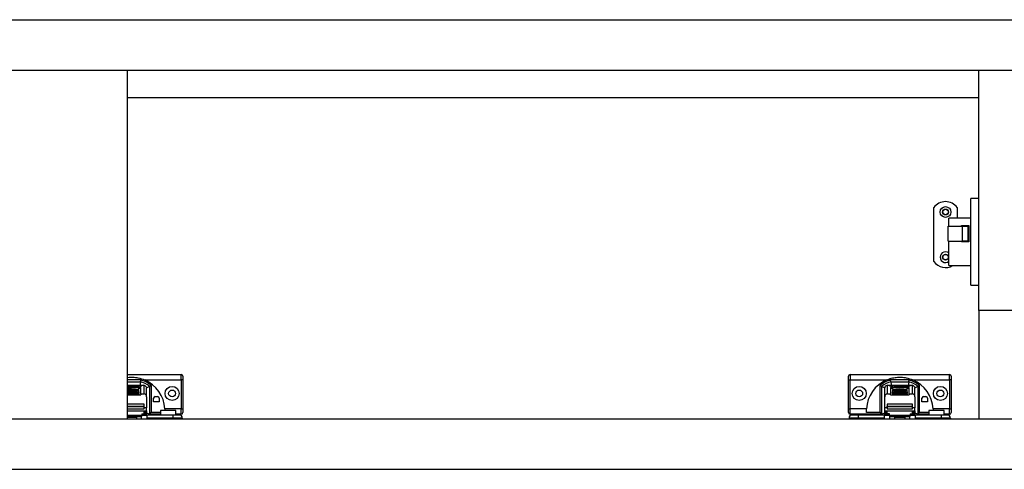
# Model space of a CAD drawing. Units: millimetres. Extents: x 328 to 4839, y 153 to 3174.
# Drawn here: x 2280 to 2826, y 792 to 1041 of the extents above; entities that cross this region are included whole.
import ezdxf

# ---------------------------------------------------------------- set-up
doc = ezdxf.new("R2010")
doc.units = ezdxf.units.MM

msp = doc.modelspace()

# ---------------------------------------------------------------- linework, layer by layer
at = {"color": 7, "linetype": 'Continuous', "lineweight": 25}
for p, q in [((1179.37, 1040.93), (3380.37, 1040.93)), ((1179.37, 1012.93), (3380.37, 1012.93)), ((2339.37, 1012.93), (2339.37, 819.93)), ((2811.62, 879.93), (2811.62, 1012.93)), ((2339.37, 997.93), (2811.62, 997.93)), ((2811.62, 941.94), (2807.22, 941.94)), ((2807.22, 917.94), (2807.22, 941.94)), ((2786.72, 907.02), (2786.72, 936.85)), ((2799.72, 936.85), (2799.72, 931.09)), ((2807.22, 931.09), (2795.12, 931.09)), ((2795.12, 926.63), (2795.12, 931.09)), ((2794.62, 926.63), (2802.62, 926.63)), ((2794.62, 918.23), (2794.62, 926.63)), ((2802.12, 926.63), (2802.12, 926.94)), ((2802.12, 926.94), (2806.12, 926.94)), ((2802.62, 918.23), (2802.62, 926.63)), ((2802.62, 926.63), (2805.62, 926.63)), ((2805.62, 926.63), (2805.62, 918.23)), ((2806.12, 926.94), (2806.12, 917.94)), ((2794.62, 918.23), (2802.62, 918.23)), ((2795.12, 917.94), (2795.12, 918.23)), ((2795.12, 904.79), (2795.12, 917.94)), ((2802.12, 917.94), (2802.12, 918.23)), ((2806.12, 917.94), (2802.12, 917.94)), ((2805.62, 918.23), (2802.62, 918.23)), ((2807.22, 893.94), (2807.22, 917.94)), ((2795.12, 904.79), (2807.22, 904.79)), ((2807.22, 893.94), (2811.62, 893.94)), ((2839.12, 879.93), (2811.62, 879.93)), ((2811.62, 879.93), (2811.62, 819.93)), ((2339.37, 844.43), (2369.37, 844.43)), ((2349.17, 841.43), (2369.37, 841.43)), ((2369.37, 841.43), (2369.37, 844.43)), ((2370.37, 841.43), (2369.37, 841.43)), ((2369.37, 841.43), (2369.37, 825.43)), ((2370.37, 841.43), (2370.37, 825.43)), ((2739.37, 841.43), (2740.37, 841.43)), ((2739.37, 825.43), (2739.37, 841.43)), ((2740.37, 844.43), (2740.37, 841.43)), ((2740.37, 844.43), (2795.37, 844.43)), ((2740.37, 841.43), (2760.57, 841.43)), ((2740.37, 825.43), (2740.37, 841.43)), ((2773.04, 841.42), (2762.7, 841.42)), ((2775.17, 841.43), (2795.37, 841.43)), ((2795.37, 841.43), (2795.37, 844.43)), ((2796.37, 841.43), (2795.37, 841.43)), ((2795.37, 841.43), (2795.37, 825.43)), ((2796.37, 841.43), (2796.37, 825.43)), ((2339.37, 840.42), (2346.89, 840.42)), ((2339.37, 838.45), (2348.64, 838.45)), ((2339.53, 838.26), (2339.37, 838.23)), ((2339.37, 838.12), (2339.7, 838.12)), ((2339.37, 837.22), (2341.37, 837.22)), ((2341.37, 837.15), (2339.37, 837.15)), ((2345.89, 835.96), (2339.37, 835.96)), ((2339.37, 835.64), (2341.37, 835.64)), ((2341.37, 835.57), (2339.37, 835.57)), ((2340.44, 838.26), (2339.53, 838.26)), ((2339.53, 838.26), (2339.53, 838.12)), ((2339.7, 838.12), (2340.44, 838.26)), ((2340.64, 838.26), (2339.9, 838.12)), ((2339.9, 838.12), (2340.77, 838.12)), ((2341.47, 838.26), (2340.64, 838.26)), ((2340.64, 838.26), (2340.64, 838.12)), ((2340.77, 838.12), (2341.22, 838.2)), ((2341.79, 838.2), (2341.37, 838.12)), ((2341.37, 838.12), (2342.22, 838.12)), ((2341.37, 837.22), (2341.37, 837.41)), ((2341.37, 837.15), (2341.37, 837.22)), ((2341.37, 836.96), (2341.37, 837.15)), ((2341.37, 835.64), (2341.37, 835.83)), ((2341.37, 835.57), (2341.37, 835.64)), ((2341.37, 835.38), (2341.37, 835.57)), ((2341.44, 838.26), (2341.47, 838.26)), ((2341.44, 838.25), (2341.44, 838.22)), ((2341.79, 838.2), (2341.79, 838.12)), ((2341.82, 838.12), (2341.82, 838.21)), ((2342.38, 838.27), (2342.01, 838.27)), ((2342.01, 838.27), (2342.01, 838.12)), ((2343.18, 838.26), (2342.13, 838.05)), ((2342.13, 838.05), (2343.04, 838.05)), ((2342.22, 838.12), (2342.75, 838.22)), ((2342.37, 837.41), (2342.37, 837.22)), ((2342.37, 837.22), (2345.08, 837.22)), ((2342.37, 837.15), (2342.37, 837.22)), ((2342.37, 837.15), (2342.37, 836.96)), ((2345.08, 837.15), (2342.37, 837.15)), ((2342.37, 835.83), (2342.37, 835.64)), ((2342.37, 835.64), (2345.08, 835.64)), ((2342.37, 835.57), (2342.37, 835.64)), ((2342.37, 835.57), (2342.37, 835.38)), ((2345.08, 835.57), (2342.37, 835.57)), ((2342.38, 838.27), (2342.38, 838.15)), ((2342.61, 838.26), (2342.61, 838.19)), ((2343.04, 838.05), (2344.09, 838.26)), ((2344.09, 838.26), (2343.18, 838.26)), ((2343.18, 838.08), (2343.18, 838.26)), ((2343.78, 838.16), (2343.78, 838.15)), ((2344.08, 838.22), (2344.08, 838.11)), ((2344.7, 838.17), (2344.7, 838.11)), ((2345.14, 838.12), (2344.82, 838.05)), ((2344.82, 838.05), (2345.74, 838.05)), ((2344.84, 838.26), (2344.84, 838.2)), ((2344.93, 838.15), (2344.93, 838.11)), ((2345.08, 837.15), (2345.08, 837.22)), ((2345.08, 835.57), (2345.08, 835.64)), ((2345.14, 838.05), (2345.14, 838.12)), ((2345.43, 838.27), (2345.43, 838.22)), ((2345.48, 838.05), (2345.48, 838.18)), ((2345.57, 838.05), (2345.57, 838.2)), ((2345.74, 838.05), (2346.79, 838.26)), ((2347.12, 837.22), (2345.83, 837.22)), ((2345.93, 838.26), (2345.87, 838.25)), ((2345.87, 836.38), (2345.87, 837.18)), ((2345.87, 836.77), (2347.12, 836.77)), ((2345.89, 835.63), (2345.89, 835.96)), ((2345.92, 834.81), (2345.92, 835.6)), ((2346.79, 838.26), (2345.93, 838.26)), ((2345.93, 838.26), (2345.93, 838.09)), ((2346.58, 838.18), (2346.69, 838.12)), ((2346.91, 838.18), (2346.76, 838.19)), ((2346.91, 838.11), (2347.58, 838.16)), ((2347.42, 838.26), (2347.02, 838.18)), ((2347.12, 833.7), (2347.12, 837.22)), ((2347.22, 838.18), (2347.66, 838.26)), ((2347.22, 838.18), (2347.22, 838.13)), ((2347.5, 838.17), (2347.29, 838.17)), ((2347.66, 838.26), (2347.42, 838.26)), ((2347.42, 838.26), (2347.42, 838.22)), ((2348.64, 838.45), (2348.64, 833.7)), ((2350.18, 837.37), (2350.24, 836.98)), ((2350.24, 832.09), (2350.24, 836.98)), ((2351.87, 837.88), (2351.87, 822.66)), ((2352.87, 823.34), (2352.87, 838.37)), ((2756.87, 838.37), (2756.87, 823.34)), ((2757.87, 822.66), (2757.87, 837.88)), ((2759.56, 837.37), (2759.49, 836.98)), ((2759.49, 832.09), (2759.49, 836.98)), ((2761.09, 833.7), (2761.09, 838.45)), ((2761.09, 838.45), (2774.64, 838.45)), ((2762.63, 838.26), (2762.13, 838.16)), ((2763.91, 837.22), (2762.62, 837.22)), ((2762.62, 837.22), (2762.62, 833.7)), ((2762.62, 836.77), (2763.87, 836.77)), ((2763.55, 838.26), (2762.63, 838.26)), ((2762.63, 838.26), (2762.63, 838.11)), ((2762.85, 840.42), (2772.89, 840.42)), ((2763.11, 838.18), (2763.55, 838.26)), ((2763.11, 838.17), (2763.11, 838.12)), ((2763.17, 838.12), (2763.17, 838.16)), ((2763.35, 838.12), (2763.35, 838.16)), ((2764.07, 838.26), (2763.64, 838.18)), ((2763.64, 838.13), (2763.64, 838.18)), ((2763.82, 835.6), (2763.82, 834.81)), ((2763.84, 835.96), (2763.84, 835.63)), ((2771.89, 835.96), (2763.84, 835.96)), ((2763.87, 837.18), (2763.87, 836.38)), ((2765.02, 838.26), (2764.07, 838.26)), ((2764.07, 838.26), (2764.07, 838.11)), ((2764.56, 838.17), (2764.56, 838.12)), ((2764.57, 838.17), (2765.02, 838.26)), ((2764.63, 838.12), (2764.63, 838.16)), ((2764.66, 837.22), (2767.37, 837.22)), ((2764.66, 837.15), (2764.66, 837.22)), ((2767.37, 837.15), (2764.66, 837.15)), ((2764.66, 835.64), (2767.37, 835.64)), ((2764.66, 835.57), (2764.66, 835.64)), ((2767.37, 835.57), (2764.66, 835.57)), ((2764.88, 838.12), (2764.86, 838.12)), ((2764.86, 838.12), (2765.7, 838.12)), ((2764.88, 838.12), (2764.88, 838.12)), ((2765.53, 838.26), (2765.08, 838.17)), ((2765.08, 838.12), (2765.08, 838.17)), ((2766.44, 838.26), (2765.53, 838.26)), ((2765.53, 838.26), (2765.53, 838.12)), ((2765.7, 838.12), (2766.44, 838.26)), ((2766.64, 838.26), (2765.9, 838.12)), ((2765.9, 838.12), (2766.77, 838.12)), ((2767.47, 838.26), (2766.64, 838.26)), ((2766.64, 838.26), (2766.64, 838.12)), ((2766.77, 838.12), (2767.22, 838.2)), ((2767.79, 838.2), (2767.37, 838.12)), ((2767.37, 838.12), (2768.22, 838.12)), ((2767.37, 837.22), (2767.37, 837.41)), ((2767.37, 837.15), (2767.37, 837.22)), ((2767.37, 836.96), (2767.37, 837.15)), ((2767.37, 835.64), (2767.37, 835.83)), ((2767.37, 835.57), (2767.37, 835.64)), ((2767.37, 835.38), (2767.37, 835.57)), ((2767.44, 838.26), (2767.47, 838.26)), ((2767.44, 838.25), (2767.44, 838.22)), ((2767.79, 838.2), (2767.79, 838.12)), ((2767.82, 838.12), (2767.82, 838.21)), ((2768.38, 838.27), (2768.01, 838.27)), ((2768.01, 838.27), (2768.01, 838.12)), ((2769.18, 838.26), (2768.13, 838.05)), ((2768.13, 838.05), (2769.04, 838.05)), ((2768.22, 838.12), (2768.75, 838.22)), ((2768.37, 837.41), (2768.37, 837.22)), ((2768.37, 837.22), (2771.08, 837.22)), ((2768.37, 837.15), (2768.37, 837.22)), ((2768.37, 837.15), (2768.37, 836.96)), ((2771.08, 837.15), (2768.37, 837.15)), ((2768.37, 835.83), (2768.37, 835.64)), ((2768.37, 835.64), (2771.08, 835.64)), ((2768.37, 835.57), (2768.37, 835.64)), ((2768.37, 835.57), (2768.37, 835.38)), ((2771.08, 835.57), (2768.37, 835.57)), ((2768.38, 838.27), (2768.38, 838.15)), ((2768.61, 838.26), (2768.61, 838.19)), ((2769.04, 838.05), (2770.09, 838.26)), ((2770.09, 838.26), (2769.18, 838.26)), ((2769.18, 838.08), (2769.18, 838.26)), ((2769.78, 838.16), (2769.78, 838.15)), ((2770.08, 838.22), (2770.08, 838.11)), ((2770.7, 838.17), (2770.7, 838.11)), ((2771.14, 838.12), (2770.82, 838.05)), ((2770.82, 838.05), (2771.74, 838.05)), ((2770.84, 838.26), (2770.84, 838.2)), ((2770.93, 838.15), (2770.93, 838.11)), ((2771.08, 837.15), (2771.08, 837.22)), ((2771.08, 835.57), (2771.08, 835.64)), ((2771.14, 838.05), (2771.14, 838.12)), ((2771.43, 838.27), (2771.43, 838.22)), ((2771.48, 838.05), (2771.48, 838.18)), ((2771.57, 838.05), (2771.57, 838.2)), ((2771.74, 838.05), (2772.79, 838.26)), ((2773.12, 837.22), (2771.83, 837.22)), ((2771.93, 838.26), (2771.87, 838.25)), ((2771.87, 836.38), (2771.87, 837.18)), ((2771.87, 836.77), (2773.12, 836.77)), ((2771.89, 835.63), (2771.89, 835.96)), ((2771.92, 834.81), (2771.92, 835.6)), ((2772.79, 838.26), (2771.93, 838.26)), ((2771.93, 838.26), (2771.93, 838.09)), ((2772.58, 838.18), (2772.69, 838.12)), ((2772.91, 838.18), (2772.76, 838.19)), ((2772.91, 838.11), (2773.58, 838.16)), ((2773.42, 838.26), (2773.02, 838.18)), ((2773.12, 833.7), (2773.12, 837.22)), ((2773.22, 838.18), (2773.66, 838.26)), ((2773.22, 838.18), (2773.22, 838.13)), ((2773.5, 838.17), (2773.29, 838.17)), ((2773.66, 838.26), (2773.42, 838.26)), ((2773.42, 838.26), (2773.42, 838.22)), ((2774.64, 838.45), (2774.64, 833.7)), ((2776.18, 837.37), (2776.24, 836.98)), ((2776.24, 832.09), (2776.24, 836.98)), ((2777.87, 837.88), (2777.87, 822.66)), ((2778.87, 823.34), (2778.87, 838.37)), ((2339.37, 834.82), (2345.87, 834.82)), ((2345.87, 834.5), (2339.37, 834.5)), ((2339.37, 834.4), (2345.87, 834.4)), ((2345.87, 834.27), (2339.37, 834.27)), ((2339.37, 834.16), (2345.87, 834.16)), ((2345.87, 834.04), (2339.37, 834.04)), ((2339.37, 833.93), (2345.87, 833.93)), ((2345.87, 833.81), (2339.37, 833.81)), ((2339.37, 833.36), (2345.87, 833.36)), ((2339.37, 833.25), (2347.12, 833.25)), ((2345.87, 834.82), (2345.87, 834.5)), ((2345.87, 834.4), (2345.87, 834.5)), ((2345.87, 834.4), (2345.87, 834.27)), ((2345.87, 834.16), (2345.87, 834.27)), ((2345.87, 834.16), (2345.87, 834.04)), ((2345.87, 833.93), (2345.87, 834.04)), ((2345.87, 833.93), (2345.87, 833.81)), ((2345.87, 833.81), (2345.87, 833.36)), ((2347.12, 833.7), (2348.64, 833.7)), ((2347.12, 833.7), (2347.12, 833.25)), ((2350.24, 832.09), (2350.24, 825.88)), ((2354.07, 829.34), (2354.07, 831.24)), ((2355.07, 832.24), (2356.27, 832.24)), ((2357.27, 831.24), (2357.27, 829.34)), ((2759.49, 825.88), (2759.49, 832.09)), ((2761.09, 833.7), (2762.62, 833.7)), ((2762.62, 833.25), (2762.62, 833.7)), ((2762.62, 833.25), (2773.12, 833.25)), ((2763.87, 834.5), (2763.87, 834.82)), ((2763.87, 834.82), (2771.87, 834.82)), ((2763.87, 834.5), (2763.87, 834.4)), ((2771.87, 834.5), (2763.87, 834.5)), ((2763.87, 834.27), (2763.87, 834.4)), ((2763.87, 834.4), (2771.87, 834.4)), ((2771.87, 834.27), (2763.87, 834.27)), ((2763.87, 834.27), (2763.87, 834.16)), ((2763.87, 834.04), (2763.87, 834.16)), ((2763.87, 834.16), (2771.87, 834.16)), ((2763.87, 834.04), (2763.87, 833.93)), ((2771.87, 834.04), (2763.87, 834.04)), ((2763.87, 833.81), (2763.87, 833.93)), ((2763.87, 833.93), (2771.87, 833.93)), ((2763.87, 833.81), (2763.87, 833.36)), ((2771.87, 833.81), (2763.87, 833.81)), ((2763.87, 833.36), (2771.87, 833.36)), ((2771.87, 834.82), (2771.87, 834.5)), ((2771.87, 834.4), (2771.87, 834.5)), ((2771.87, 834.4), (2771.87, 834.27)), ((2771.87, 834.16), (2771.87, 834.27)), ((2771.87, 834.16), (2771.87, 834.04)), ((2771.87, 833.93), (2771.87, 834.04)), ((2771.87, 833.93), (2771.87, 833.81)), ((2771.87, 833.81), (2771.87, 833.36)), ((2773.12, 833.7), (2774.64, 833.7)), ((2773.12, 833.7), (2773.12, 833.25)), ((2776.24, 832.09), (2776.24, 825.88)), ((2780.07, 829.34), (2780.07, 831.24)), ((2781.07, 832.24), (2782.27, 832.24)), ((2783.27, 831.24), (2783.27, 829.34)), ((2348.87, 827.93), (2339.37, 827.93)), ((2339.37, 825.43), (2348.87, 825.43)), ((2348.87, 826.93), (2348.87, 827.93)), ((2348.87, 826.43), (2348.87, 826.93)), ((2348.87, 825.43), (2348.87, 826.43)), ((2348.87, 825.42), (2348.87, 825.43)), ((2350.24, 824.38), (2350.24, 825.88)), ((2350.24, 824.38), (2350.24, 824.08)), ((2357.27, 829.34), (2354.07, 829.34)), ((2358.02, 824.41), (2358.02, 821.96)), ((2362.27, 824.41), (2358.02, 824.41)), ((2369.37, 825.43), (2360.34, 825.43)), ((2366.52, 824.41), (2362.27, 824.41)), ((2366.52, 821.96), (2366.52, 824.41)), ((2369.37, 822.43), (2369.37, 825.43)), ((2369.37, 825.43), (2370.37, 825.43)), ((2739.37, 825.43), (2740.37, 825.43)), ((2740.37, 822.43), (2740.37, 825.43)), ((2749.4, 825.43), (2740.37, 825.43)), ((2759.49, 824.38), (2759.49, 825.88)), ((2759.49, 824.38), (2776.24, 824.38)), ((2759.49, 824.08), (2759.49, 824.38)), ((2760.87, 827.93), (2760.87, 826.93)), ((2774.87, 827.93), (2760.87, 827.93)), ((2760.87, 826.43), (2760.87, 826.93)), ((2760.87, 826.93), (2774.87, 826.93)), ((2774.87, 826.43), (2760.87, 826.43)), ((2760.87, 826.43), (2760.87, 825.43)), ((2760.87, 825.43), (2774.87, 825.43)), ((2760.87, 825.42), (2760.87, 825.43)), ((2774.87, 826.93), (2774.87, 827.93)), ((2774.87, 826.43), (2774.87, 826.93)), ((2774.87, 825.43), (2774.87, 826.43)), ((2774.87, 825.42), (2774.87, 825.43)), ((2776.24, 824.38), (2776.24, 825.88)), ((2776.24, 824.38), (2776.24, 824.08)), ((2783.27, 829.34), (2780.07, 829.34)), ((2784.02, 824.41), (2784.02, 821.96)), ((2788.27, 824.41), (2784.02, 824.41)), ((2795.37, 825.43), (2786.34, 825.43)), ((2792.52, 824.41), (2788.27, 824.41)), ((2792.52, 821.96), (2792.52, 824.41)), ((2795.37, 822.43), (2795.37, 825.43)), ((2795.37, 825.43), (2796.37, 825.43)), ((1198.12, 819.93), (3361.62, 819.93)), ((2339.37, 821.13), (2347.62, 821.13)), ((2339.37, 820.71), (2344.62, 820.71)), ((2344.62, 821.13), (2344.62, 819.93)), ((2347.37, 819.93), (2347.37, 821.13)), ((2347.62, 822.72), (2348.87, 822.72)), ((2347.62, 822.72), (2347.62, 821.81)), ((2347.62, 821.96), (2350.37, 821.96)), ((2347.62, 821.13), (2347.62, 821.81)), ((2348.87, 822.72), (2348.87, 824.34)), ((2349.42, 823.83), (2348.87, 823.83)), ((2349.42, 823.83), (2349.42, 824.29)), ((2350.24, 824.08), (2349.42, 824.08)), ((2349.42, 823.83), (2349.42, 822.43)), ((2349.42, 821.96), (2349.42, 822.43)), ((2350.24, 824.08), (2350.24, 823.42)), ((2350.24, 821.96), (2350.24, 823.42)), ((2351.87, 822.43), (2350.24, 823.07)), ((2350.37, 821.96), (2350.37, 820.21)), ((2364.77, 821.96), (2350.37, 821.96)), ((2364.77, 820.21), (2350.37, 820.21)), ((2350.37, 820.21), (2350.37, 819.93)), ((2351.43, 821.96), (2351.87, 822.43)), ((2351.87, 822.43), (2351.87, 822.66)), ((2351.87, 822.43), (2351.87, 822.43)), ((2358.02, 822.43), (2351.87, 822.43)), ((2358.02, 823.34), (2352.87, 823.34)), ((2364.77, 821.96), (2364.77, 820.21)), ((2370.02, 820.21), (2364.77, 820.21)), ((2369.37, 822.43), (2366.52, 822.43)), ((2370.02, 820.21), (2370.02, 819.93)), ((2744.97, 820.21), (2739.72, 820.21)), ((2739.72, 820.21), (2739.72, 819.93)), ((2749.48, 822.43), (2740.37, 822.43)), ((2744.97, 820.21), (2744.97, 821.96)), ((2759.37, 821.96), (2744.97, 821.96)), ((2759.37, 820.21), (2744.97, 820.21)), ((2756.87, 823.34), (2749.4, 823.34)), ((2749.53, 821.96), (2749.48, 822.43)), ((2757.87, 822.43), (2749.48, 822.43)), ((2759.49, 823.07), (2757.87, 822.43)), ((2757.87, 822.66), (2757.87, 822.43)), ((2757.87, 822.43), (2757.87, 822.43)), ((2757.87, 822.43), (2758.31, 821.96)), ((2759.37, 820.21), (2759.37, 821.96)), ((2759.37, 821.96), (2762.12, 821.96)), ((2759.37, 819.93), (2759.37, 820.21)), ((2760.32, 824.08), (2759.49, 824.08)), ((2759.49, 823.42), (2759.49, 824.08)), ((2759.49, 821.96), (2759.49, 823.42)), ((2760.32, 823.83), (2760.32, 824.29)), ((2760.87, 823.83), (2760.32, 823.83)), ((2760.32, 822.43), (2760.32, 823.83)), ((2760.32, 821.96), (2760.32, 822.43)), ((2760.87, 822.72), (2760.87, 824.34)), ((2762.12, 822.72), (2760.87, 822.72)), ((2762.12, 821.81), (2762.12, 822.72)), ((2773.62, 821.81), (2762.12, 821.81)), ((2762.12, 821.81), (2762.12, 821.13)), ((2762.12, 821.13), (2773.62, 821.13)), ((2762.37, 819.93), (2762.37, 821.13)), ((2765.12, 819.93), (2765.12, 821.13)), ((2765.12, 820.71), (2770.62, 820.71)), ((2770.62, 821.13), (2770.62, 819.93)), ((2773.37, 819.93), (2773.37, 821.13)), ((2773.62, 822.72), (2774.87, 822.72)), ((2773.62, 822.72), (2773.62, 821.81)), ((2773.62, 821.96), (2776.37, 821.96)), ((2773.62, 821.13), (2773.62, 821.81)), ((2774.87, 822.72), (2774.87, 824.34)), ((2775.42, 823.83), (2774.87, 823.83)), ((2775.42, 823.83), (2775.42, 824.29)), ((2776.24, 824.08), (2775.42, 824.08)), ((2775.42, 823.83), (2775.42, 822.43)), ((2775.42, 821.96), (2775.42, 822.43)), ((2776.24, 824.08), (2776.24, 823.42)), ((2776.24, 821.96), (2776.24, 823.42)), ((2777.87, 822.43), (2776.24, 823.07)), ((2776.37, 821.96), (2776.37, 820.21)), ((2790.77, 821.96), (2776.37, 821.96)), ((2790.77, 820.21), (2776.37, 820.21)), ((2776.37, 820.21), (2776.37, 819.93)), ((2777.43, 821.96), (2777.87, 822.43)), ((2777.87, 822.43), (2777.87, 822.66)), ((2777.87, 822.43), (2777.87, 822.43)), ((2784.02, 822.43), (2777.87, 822.43)), ((2784.02, 823.34), (2778.87, 823.34)), ((2790.77, 821.96), (2790.77, 820.21)), ((2796.02, 820.21), (2790.77, 820.21)), ((2795.37, 822.43), (2792.52, 822.43)), ((2796.02, 820.21), (2796.02, 819.93)), ((1198.12, 791.93), (3361.62, 791.93))]:
    msp.add_line(p, q, dxfattribs=at)
at = {"color": 8, "linetype": 'Continuous', "lineweight": 25}
for p, q in [((2347.04, 841.42), (2339.37, 841.42)), ((2341.48, 838.22), (2341.48, 838.25)), ((2342.73, 838.25), (2342.73, 838.21)), ((2344.71, 838.11), (2344.71, 838.17)), ((2345.14, 838.12), (2345.14, 838.05)), ((2345.2, 838.05), (2345.2, 838.16)), ((2345.82, 838.25), (2345.82, 838.07)), ((2345.87, 838.08), (2345.87, 838.25)), ((2346.76, 838.19), (2346.76, 838.11)), ((2346.91, 838.18), (2346.91, 838.11)), ((2347.02, 838.12), (2347.02, 838.18)), ((2347.29, 838.14), (2347.29, 838.17)), ((2347.5, 838.17), (2347.5, 838.15)), ((2762.13, 838.16), (2762.13, 838.14)), ((2764.83, 838.13), (2764.83, 838.16)), ((2764.88, 838.12), (2764.88, 838.12)), ((2767.48, 838.22), (2767.48, 838.25)), ((2768.73, 838.25), (2768.73, 838.21)), ((2770.71, 838.11), (2770.71, 838.17)), ((2771.14, 838.12), (2771.14, 838.05)), ((2771.2, 838.05), (2771.2, 838.16)), ((2771.82, 838.25), (2771.82, 838.07)), ((2771.87, 838.08), (2771.87, 838.25)), ((2772.76, 838.19), (2772.76, 838.11)), ((2772.91, 838.18), (2772.91, 838.11)), ((2773.02, 838.12), (2773.02, 838.18)), ((2773.29, 838.14), (2773.29, 838.17)), ((2773.5, 838.17), (2773.5, 838.15)), ((2339.37, 826.93), (2348.87, 826.93)), ((2348.87, 826.43), (2339.37, 826.43)), ((2339.37, 824.38), (2350.24, 824.38)), ((2350.24, 825.88), (2348.87, 825.88)), ((2760.87, 825.88), (2759.49, 825.88)), ((2776.24, 825.88), (2774.87, 825.88)), ((2347.62, 821.81), (2339.37, 821.81)), ((2339.37, 819.96), (2344.62, 819.96)), ((2349.42, 822.43), (2347.62, 822.43)), ((2350.24, 823.42), (2349.42, 823.42)), ((2364.77, 820.21), (2364.77, 819.93)), ((2744.97, 820.21), (2744.97, 819.93)), ((2760.32, 823.42), (2759.49, 823.42)), ((2762.12, 822.43), (2760.32, 822.43)), ((2765.12, 819.96), (2770.62, 819.96)), ((2775.42, 822.43), (2773.62, 822.43)), ((2776.24, 823.42), (2775.42, 823.42)), ((2790.77, 820.21), (2790.77, 819.93))]:
    msp.add_line(p, q, dxfattribs=at)
at = {"color": 7, "linetype": 'Continuous', "lineweight": 25, "flags": 128}
for points in [[(2795.12, 911.75), (2794.25, 912.25), (2793.22, 912.43)], [(2339.37, 837.4), (2340.13, 837.43), (2341.27, 837.46), (2342.47, 837.46), (2343.6, 837.43), (2344.59, 837.39), (2345.33, 837.32), (2345.77, 837.24), (2345.86, 837.16), (2345.59, 837.08), (2345, 837.01), (2344.12, 836.95), (2343.05, 836.91), (2341.87, 836.9), (2341.87, 836.9)], [(2339.37, 835.83), (2340.11, 835.86), (2341.27, 835.88), (2342.47, 835.88), (2343.63, 835.86), (2344.62, 835.81), (2345.38, 835.74), (2345.82, 835.67), (2345.91, 835.58), (2345.64, 835.5), (2345.04, 835.43), (2344.15, 835.37), (2343.06, 835.33), (2341.87, 835.32), (2341.87, 835.32)], [(2341.48, 838.25), (2341.47, 838.25), (2341.47, 838.25), (2341.46, 838.25), (2341.45, 838.25), (2341.44, 838.25), (2341.44, 838.25), (2341.44, 838.25), (2341.44, 838.26)], [(2341.79, 838.22), (2341.8, 838.21), (2341.81, 838.21), (2341.82, 838.21), (2341.82, 838.21), (2341.82, 838.2), (2341.81, 838.2), (2341.81, 838.2), (2341.79, 838.2)], [(2342.75, 838.22), (2342.77, 838.22), (2342.78, 838.22), (2342.78, 838.23), (2342.78, 838.23), (2342.78, 838.24), (2342.77, 838.24), (2342.75, 838.25), (2342.73, 838.25)], [(2345.08, 837.22), (2345.1, 837.21), (2345.11, 837.2), (2345.12, 837.19), (2345.12, 837.18), (2345.12, 837.17), (2345.11, 837.16), (2345.1, 837.16), (2345.08, 837.15)], [(2345.08, 835.64), (2345.1, 835.63), (2345.11, 835.62), (2345.12, 835.61), (2345.12, 835.6), (2345.12, 835.59), (2345.11, 835.59), (2345.1, 835.58), (2345.08, 835.57)], [(2345.1, 838.12), (2345.11, 838.12), (2345.12, 838.12), (2345.13, 838.12), (2345.13, 838.12), (2345.14, 838.12), (2345.14, 838.12), (2345.14, 838.12), (2345.14, 838.12)], [(2347.29, 838.17), (2347.27, 838.17), (2347.26, 838.17), (2347.24, 838.17), (2347.23, 838.17), (2347.22, 838.17), (2347.22, 838.17), (2347.22, 838.18), (2347.22, 838.18)], [(2347.58, 838.16), (2347.6, 838.16), (2347.61, 838.16), (2347.61, 838.16), (2347.6, 838.17), (2347.58, 838.17), (2347.56, 838.17), (2347.53, 838.17), (2347.5, 838.17)], [(2762.13, 838.16), (2762.1, 838.16), (2762.1, 838.15), (2762.11, 838.14), (2762.15, 838.13), (2762.21, 838.13), (2762.29, 838.12), (2762.39, 838.12), (2762.49, 838.11)], [(2763.17, 838.16), (2763.15, 838.16), (2763.14, 838.17), (2763.12, 838.17), (2763.11, 838.17), (2763.11, 838.17), (2763.11, 838.17), (2763.11, 838.18), (2763.11, 838.18)], [(2767.87, 835.32), (2766.68, 835.33), (2765.59, 835.37), (2764.7, 835.43), (2764.1, 835.5), (2763.83, 835.58), (2763.92, 835.67), (2764.36, 835.74), (2765.11, 835.81), (2766.11, 835.86), (2767.27, 835.88), (2768.47, 835.88), (2769.63, 835.86), (2770.62, 835.81), (2771.38, 835.74), (2771.82, 835.67), (2771.91, 835.58), (2771.64, 835.5), (2771.04, 835.43), (2770.15, 835.37), (2769.06, 835.33), (2767.87, 835.32)], [(2767.87, 836.9), (2766.69, 836.91), (2765.62, 836.95), (2764.74, 837.01), (2764.15, 837.08), (2763.88, 837.16), (2763.97, 837.24), (2764.4, 837.32), (2765.15, 837.39), (2766.13, 837.43), (2767.27, 837.46), (2768.47, 837.46), (2769.6, 837.43), (2770.59, 837.39), (2771.33, 837.32), (2771.77, 837.24), (2771.86, 837.16), (2771.59, 837.08), (2771, 837.01), (2770.12, 836.95), (2769.05, 836.91), (2767.87, 836.9)], [(2764.63, 838.16), (2764.61, 838.16), (2764.59, 838.16), (2764.57, 838.16), (2764.56, 838.17), (2764.56, 838.17), (2764.56, 838.17), (2764.56, 838.17), (2764.57, 838.17)], [(2764.66, 837.15), (2764.64, 837.16), (2764.63, 837.16), (2764.62, 837.17), (2764.62, 837.18), (2764.62, 837.19), (2764.63, 837.2), (2764.64, 837.21), (2764.66, 837.22)], [(2764.66, 835.57), (2764.64, 835.58), (2764.63, 835.59), (2764.62, 835.59), (2764.62, 835.6), (2764.62, 835.61), (2764.63, 835.62), (2764.64, 835.63), (2764.66, 835.64)], [(2764.84, 838.13), (2764.85, 838.13), (2764.86, 838.13), (2764.86, 838.13), (2764.87, 838.13), (2764.88, 838.13), (2764.88, 838.12), (2764.88, 838.12), (2764.88, 838.12)], [(2767.48, 838.25), (2767.47, 838.25), (2767.47, 838.25), (2767.46, 838.25), (2767.45, 838.25), (2767.44, 838.25), (2767.44, 838.25), (2767.44, 838.25), (2767.44, 838.26)], [(2767.79, 838.22), (2767.8, 838.21), (2767.81, 838.21), (2767.82, 838.21), (2767.82, 838.21), (2767.82, 838.2), (2767.81, 838.2), (2767.81, 838.2), (2767.79, 838.2)], [(2768.75, 838.22), (2768.77, 838.22), (2768.78, 838.22), (2768.78, 838.23), (2768.78, 838.23), (2768.78, 838.24), (2768.77, 838.24), (2768.75, 838.25), (2768.73, 838.25)], [(2771.08, 837.22), (2771.1, 837.21), (2771.11, 837.2), (2771.12, 837.19), (2771.12, 837.18), (2771.12, 837.17), (2771.11, 837.16), (2771.1, 837.16), (2771.08, 837.15)], [(2771.08, 835.64), (2771.1, 835.63), (2771.11, 835.62), (2771.12, 835.61), (2771.12, 835.6), (2771.12, 835.59), (2771.11, 835.59), (2771.1, 835.58), (2771.08, 835.57)], [(2771.1, 838.12), (2771.11, 838.12), (2771.12, 838.12), (2771.13, 838.12), (2771.13, 838.12), (2771.14, 838.12), (2771.14, 838.12), (2771.14, 838.12), (2771.14, 838.12)], [(2773.29, 838.17), (2773.27, 838.17), (2773.26, 838.17), (2773.24, 838.17), (2773.23, 838.17), (2773.22, 838.17), (2773.22, 838.17), (2773.22, 838.18), (2773.22, 838.18)], [(2773.58, 838.16), (2773.6, 838.16), (2773.61, 838.16), (2773.61, 838.16), (2773.6, 838.17), (2773.58, 838.17), (2773.56, 838.17), (2773.53, 838.17), (2773.5, 838.17)], [(2345.87, 834.76), (2345.91, 834.78), (2345.92, 834.81)], [(2763.82, 834.81), (2763.83, 834.78), (2763.87, 834.76)], [(2771.87, 834.76), (2771.91, 834.78), (2771.92, 834.81)]]:
    msp.add_lwpolyline(points, dxfattribs=at)
at = {"color": 7, "linetype": 'Continuous', "lineweight": 25}
for centre, radius in [((2793.22, 934.43), 3), ((2793.22, 934.43), 1.65), ((2793.22, 934.43), 1.5), ((2793.22, 909.43), 1.65), ((2793.22, 909.43), 1.5), ((2364.37, 833.93), 3.9), ((2364.37, 833.93), 1.9), ((2745.37, 833.93), 3.9), ((2745.37, 833.93), 1.9), ((2790.37, 833.93), 3.9), ((2790.37, 833.93), 1.9)]:
    msp.add_circle(centre, radius, dxfattribs=at)
for centre, radius, start, end in [((2793.22, 932.18), 8, 35.6591, 144.3409), ((2793.22, 909.43), 3, 90, 309.2965), ((2793.22, 911.68), 8, 215.6591, 300.5428), ((2341.87, 824.43), 18.5, 3.0986, 66.7685), ((2369.37, 843.43), 1, 0, 90), ((2740.37, 843.43), 1, 90, 180), ((2767.87, 824.43), 18.5, 113.2315, 176.9014), ((2767.87, 824.43), 18.5, 3.0986, 66.7685), ((2795.37, 843.43), 1, 0, 90), ((2341.71, 881.35), 44.45, 266.9844, 270.2082), ((2341.71, 880.55), 44.45, 266.9844, 270.2082), ((2341.71, 880.54), 45.22, 267.0337, 270.2028), ((2341.59, 834.81), 3.41, 89.2627, 96.2858), ((2341.87, 791.18), 46.23, 89.3803, 90.6197), ((2341.87, 883.18), 46.23, 269.3803, 270.6197), ((2341.87, 789.6), 46.23, 89.3803, 90.6197), ((2341.87, 881.6), 46.23, 269.3803, 270.6197), ((2342.25, 821.39), 16.88, 90.814, 92.6102), ((2341.66, 836.59), 1.63, 85.5678, 90.9654), ((2343, 848.64), 12.59, 264.8295, 283.1582), ((2342.3, 832.62), 5.65, 86.8466, 89.1767), ((2342.57, 837.09), 1.18, 82.2331, 87.8109), ((2344.09, 837.43), 0.789, 90.414, 112.7283), ((2344.02, 838.79), 0.673, 248.9235, 274.5064), ((2345.04, 828.67), 9.59, 91.1672, 95.7173), ((2344.45, 847.21), 9.11, 267.6463, 270.6606), ((2344.38, 856.83), 18.72, 270.542, 272.2254), ((2344.89, 837.76), 0.447, 84.4641, 114.2705), ((2344.88, 838.98), 0.829, 257.6253, 272.9215), ((2345.22, 822.32), 15.95, 89.2572, 91.3694), ((2345.3, 832.44), 5.78, 90.5019, 93.6108), ((2344.97, 843.57), 5.42, 269.5104, 272.3761), ((2345.07, 841.7), 3.55, 272.0404, 276.5638), ((2345.34, 837), 1.22, 79.1732, 94.4824), ((2345.43, 833.62), 4.65, 85.1836, 89.9838), ((2345.49, 838.34), 0.163, 266.2097, 301.2653), ((2345.45, 833.57), 4.5, 86.1499, 88.4862), ((2345.84, 838.53), 0.283, 265.1504, 275.918), ((2346.69, 837.6), 0.589, 83.53, 100.7881), ((2346.83, 839.08), 0.978, 262.3166, 274.93), ((2341.87, 824.43), 16.76, 53.369, 72.565), ((2346.95, 838.83), 0.651, 266.2816, 275.9202), ((2348.64, 836.84), 1.6, 60.0245, 90.0038), ((2767.87, 824.43), 16.76, 107.435, 126.631), ((2761.09, 836.84), 1.6, 89.9962, 119.9755), ((2762.75, 851.33), 13.22, 268.8506, 271.6439), ((2762.53, 860.58), 22.47, 271.536, 272.6238), ((2763.3, 841.12), 2.96, 267.4622, 270.9285), ((2763.37, 840.13), 1.97, 269.3104, 277.687), ((2763.58, 837.82), 0.309, 84.9176, 92.9731), ((2764.05, 842.63), 4.52, 264.335, 270.8402), ((2766.73, 848.64), 12.59, 256.8418, 275.1705), ((2764.14, 852.24), 14.13, 269.9188, 271.7857), ((2764.08, 854.83), 16.72, 271.6913, 272.5916), ((2764.76, 841.48), 3.32, 267.7631, 271.3171), ((2764.81, 840.53), 2.38, 270.4782, 276.437), ((2767.59, 834.81), 3.41, 89.2627, 96.2858), ((2767.87, 791.18), 46.23, 89.3803, 90.6197), ((2767.87, 883.18), 46.23, 269.3803, 270.6197), ((2767.87, 789.6), 46.23, 89.3803, 90.6197), ((2767.87, 881.6), 46.23, 269.3803, 270.6197), ((2768.25, 821.39), 16.88, 90.814, 92.6102), ((2767.66, 836.59), 1.63, 85.5678, 90.9654), ((2769, 848.64), 12.59, 264.8295, 283.1582), ((2768.3, 832.62), 5.65, 86.8466, 89.1767), ((2768.57, 837.09), 1.18, 82.2331, 87.8109), ((2770.09, 837.43), 0.789, 90.414, 112.7283), ((2770.02, 838.79), 0.673, 248.9235, 274.5064), ((2771.04, 828.67), 9.59, 91.1672, 95.7173), ((2770.45, 847.21), 9.11, 267.6463, 270.6606), ((2770.38, 856.83), 18.72, 270.542, 272.2254), ((2770.89, 837.76), 0.447, 84.4641, 114.2705), ((2770.88, 838.98), 0.829, 257.6253, 272.9215), ((2771.22, 822.32), 15.95, 89.2572, 91.3694), ((2771.3, 832.44), 5.78, 90.5019, 93.6108), ((2770.97, 843.57), 5.42, 269.5104, 272.3761), ((2771.07, 841.7), 3.55, 272.0404, 276.5638), ((2771.34, 837), 1.22, 79.1732, 94.4824), ((2771.43, 833.62), 4.65, 85.1836, 89.9838), ((2771.49, 838.34), 0.163, 266.2097, 301.2653), ((2771.45, 833.57), 4.5, 86.1499, 88.4862), ((2771.84, 838.53), 0.283, 265.1504, 275.918), ((2772.69, 837.6), 0.589, 83.53, 100.7881), ((2772.83, 839.08), 0.978, 262.3166, 274.93), ((2767.87, 824.43), 16.76, 53.369, 72.565), ((2772.95, 838.83), 0.651, 266.2816, 275.9202), ((2774.64, 836.84), 1.6, 60.0245, 90.0038), ((2348.64, 832.1), 1.6, 359.9302, 89.93), ((2355.07, 831.24), 1, 90, 180), ((2356.27, 831.24), 1, 360, 90), ((2761.1, 832.1), 1.6, 90.0671, 180.0727), ((2774.64, 832.1), 1.6, 359.9302, 89.93), ((2781.07, 831.24), 1, 90, 180), ((2782.27, 831.24), 1, 360, 90), ((2368.27, 820.21), 1.75, 0, 90), ((2369.37, 823.43), 1, 270, 0), ((2740.37, 823.43), 1, 180, 270), ((2741.47, 820.21), 1.75, 90, 180), ((2794.27, 820.21), 1.75, 0, 90), ((2795.37, 823.43), 1, 270, 0)]:
    msp.add_arc(centre, radius, start, end, dxfattribs=at)
for centre, start_param, end_param in [((2348.64, 836.97), 0.279725, 1.046469), ((2761.09, 836.97), 2.095124, 2.861868), ((2774.64, 836.97), 0.279725, 1.046469)]:
    msp.add_ellipse(centre, major_axis=(1.6, 0), ratio=0.909577, start_param=start_param, end_param=end_param, dxfattribs=at)
for points, knots in [([(2339.37, 842.73), (2339.55, 842.76), (2340.63, 842.97), (2342.69, 842.95), (2345.83, 842.64), (2347.94, 841.88), (2349.17, 841.43)], [0, 0, 0, 0, 0.055641, 0.329255, 0.61076, 1, 1, 1, 1]), ([(2346.89, 840.42), (2346.89, 840.43), (2346.9, 840.46), (2346.92, 840.58), (2346.94, 840.73), (2346.97, 840.94), (2347.01, 841.18), (2347.03, 841.34), (2347.04, 841.42)], [0, 0, 0, 0, 0.241374, 0.368468, 0.499574, 0.70549, 0.841767, 1, 1, 1, 1]), ([(2370.37, 843.43), (2370.37, 843.4), (2370.37, 843.36), (2370.37, 843.11), (2370.37, 842.85), (2370.37, 842.54), (2370.37, 842.07), (2370.37, 841.68), (2370.37, 841.43)], [0, 0, 0, 0, 0.239443, 0.369636, 0.5, 0.630193, 0.760557, 1, 1, 1, 1]), ([(2739.37, 841.43), (2739.37, 841.68), (2739.37, 842.07), (2739.37, 842.54), (2739.37, 842.85), (2739.37, 843.11), (2739.37, 843.36), (2739.37, 843.4), (2739.37, 843.43)], [0, 0, 0, 0, 0.239443, 0.369636, 0.5, 0.630193, 0.760557, 1, 1, 1, 1]), ([(2760.57, 841.43), (2761.43, 841.75), (2763.16, 842.41), (2765.89, 842.89), (2768.68, 842.98), (2771.83, 842.63), (2773.94, 841.87), (2775.17, 841.43)], [0, 0, 0, 0, 0.182677, 0.369812, 0.552399, 0.740253, 1, 1, 1, 1]), ([(2762.85, 840.42), (2762.85, 840.43), (2762.84, 840.46), (2762.82, 840.58), (2762.8, 840.73), (2762.77, 840.94), (2762.73, 841.18), (2762.71, 841.34), (2762.7, 841.42)], [0, 0, 0, 0, 0.241386, 0.368478, 0.499574, 0.70551, 0.841782, 1, 1, 1, 1]), ([(2772.89, 840.42), (2772.89, 840.43), (2772.9, 840.46), (2772.92, 840.58), (2772.94, 840.73), (2772.97, 840.94), (2773.01, 841.18), (2773.03, 841.34), (2773.04, 841.42)], [0, 0, 0, 0, 0.241374, 0.368468, 0.499574, 0.70549, 0.841767, 1, 1, 1, 1]), ([(2796.37, 843.43), (2796.37, 843.4), (2796.37, 843.36), (2796.37, 843.11), (2796.37, 842.85), (2796.37, 842.54), (2796.37, 842.07), (2796.37, 841.68), (2796.37, 841.43)], [0, 0, 0, 0, 0.239443, 0.369636, 0.5, 0.630193, 0.760557, 1, 1, 1, 1]), ([(2346.89, 840.42), (2346.89, 840.39), (2346.88, 840.35), (2346.84, 840.1), (2346.79, 839.76), (2346.7, 839.2), (2346.62, 838.68), (2346.57, 838.42)], [0, 0, 0, 0, 0.243503, 0.370352, 0.500338, 0.749695, 1, 1, 1, 1]), ([(2350.23, 837.03), (2350.36, 837.1), (2350.72, 837.29), (2351.16, 837.52), (2351.51, 837.7), (2351.71, 837.8), (2351.84, 837.87), (2351.86, 837.88), (2351.87, 837.88)], [0, 0, 0, 0, 0.141505, 0.426996, 0.574512, 0.713439, 0.858277, 1, 1, 1, 1]), ([(2352.87, 838.37), (2352.74, 838.31), (2352.5, 838.19), (2352.22, 838.05), (2352.04, 837.97), (2351.94, 837.92), (2351.88, 837.89), (2351.87, 837.88), (2351.87, 837.88)], [0, 0, 0, 0, 0.249835, 0.499302, 0.634023, 0.761778, 0.883436, 1, 1, 1, 1]), ([(2757.87, 837.88), (2757.87, 837.88), (2757.86, 837.89), (2757.8, 837.92), (2757.7, 837.97), (2757.52, 838.05), (2757.24, 838.19), (2756.99, 838.31), (2756.87, 838.37)], [0, 0, 0, 0, 0.1165564, 0.238211, 0.3659686, 0.5006975, 0.7501646, 1, 1, 1, 1]), ([(2757.87, 837.88), (2757.88, 837.88), (2757.89, 837.87), (2758.03, 837.8), (2758.23, 837.7), (2758.58, 837.52), (2759.05, 837.28), (2759.45, 837.06), (2759.6, 836.98)], [0, 0, 0, 0, 0.136275, 0.275561, 0.409139, 0.55101, 0.825542, 1, 1, 1, 1]), ([(2762.85, 840.42), (2762.85, 840.39), (2762.86, 840.35), (2762.9, 840.1), (2762.95, 839.76), (2763.04, 839.2), (2763.12, 838.68), (2763.16, 838.42)], [0, 0, 0, 0, 0.243509, 0.370357, 0.500338, 0.749695, 1, 1, 1, 1]), ([(2772.89, 840.42), (2772.89, 840.39), (2772.88, 840.35), (2772.84, 840.1), (2772.79, 839.76), (2772.7, 839.2), (2772.62, 838.68), (2772.57, 838.42)], [0, 0, 0, 0, 0.243503, 0.370352, 0.500338, 0.749695, 1, 1, 1, 1]), ([(2776.08, 836.95), (2776.25, 837.04), (2776.67, 837.27), (2777.16, 837.52), (2777.51, 837.7), (2777.71, 837.8), (2777.84, 837.87), (2777.86, 837.88), (2777.87, 837.88)], [0, 0, 0, 0, 0.190732, 0.459852, 0.59891, 0.729871, 0.866403, 1, 1, 1, 1]), ([(2778.87, 838.37), (2778.74, 838.31), (2778.5, 838.19), (2778.22, 838.05), (2778.04, 837.97), (2777.94, 837.92), (2777.88, 837.89), (2777.87, 837.88), (2777.87, 837.88)], [0, 0, 0, 0, 0.249835, 0.499302, 0.634023, 0.761778, 0.883436, 1, 1, 1, 1]), ([(2360.34, 825.43), (2360.36, 825.09), (2360.38, 824.73), (2360.37, 824.42), (2360.37, 824.41)], [0, 0, 0, 0, 0.959256, 1, 1, 1, 1]), ([(2370.37, 825.43), (2370.37, 825.18), (2370.37, 824.79), (2370.37, 824.32), (2370.37, 824.01), (2370.37, 823.75), (2370.37, 823.5), (2370.37, 823.46), (2370.37, 823.43)], [0, 0, 0, 0, 0.239443, 0.369636, 0.5, 0.630193, 0.760557, 1, 1, 1, 1]), ([(2739.37, 823.43), (2739.37, 823.46), (2739.37, 823.5), (2739.37, 823.75), (2739.37, 824.01), (2739.37, 824.32), (2739.37, 824.79), (2739.37, 825.18), (2739.37, 825.43)], [0, 0, 0, 0, 0.239443, 0.369636, 0.5, 0.630193, 0.760557, 1, 1, 1, 1]), ([(2749.4, 823.34), (2749.39, 823.6), (2749.36, 824.13), (2749.37, 824.9), (2749.39, 825.33), (2749.4, 825.43)], [0, 0, 0, 0, 0.434411, 0.868935, 1, 1, 1, 1]), ([(2786.34, 825.43), (2786.36, 825.09), (2786.38, 824.73), (2786.37, 824.42), (2786.37, 824.41)], [0, 0, 0, 0, 0.959256, 1, 1, 1, 1]), ([(2796.37, 825.43), (2796.37, 825.18), (2796.37, 824.79), (2796.37, 824.32), (2796.37, 824.01), (2796.37, 823.75), (2796.37, 823.5), (2796.37, 823.46), (2796.37, 823.43)], [0, 0, 0, 0, 0.239443, 0.369636, 0.5, 0.630193, 0.760557, 1, 1, 1, 1]), ([(2352.87, 823.34), (2352.78, 823.33), (2352.59, 823.31), (2352.32, 823.19), (2352.08, 823.02), (2351.9, 822.82), (2351.88, 822.71), (2351.87, 822.66)], [0, 0, 0, 0, 0.159437, 0.317793, 0.551697, 0.789862, 1, 1, 1, 1]), ([(2368.27, 821.96), (2368.22, 821.96), (2368.15, 821.96), (2367.71, 821.96), (2367.26, 821.96), (2366.7, 821.96), (2365.89, 821.96), (2365.21, 821.96), (2364.77, 821.96)], [0, 0, 0, 0, 0.239443, 0.369673, 0.5, 0.63023, 0.760557, 1, 1, 1, 1]), ([(2744.97, 821.96), (2744.53, 821.96), (2743.85, 821.96), (2743.03, 821.96), (2742.48, 821.96), (2742.02, 821.96), (2741.59, 821.96), (2741.52, 821.96), (2741.47, 821.96)], [0, 0, 0, 0, 0.2394429, 0.3696725, 0.5, 0.6302296, 0.7605571, 1, 1, 1, 1]), ([(2757.87, 822.66), (2757.86, 822.72), (2757.83, 822.83), (2757.63, 823.04), (2757.37, 823.22), (2757.09, 823.32), (2756.94, 823.33), (2756.87, 823.34)], [0, 0, 0, 0, 0.234099, 0.467348, 0.724292, 0.883755, 1, 1, 1, 1]), ([(2778.87, 823.34), (2778.78, 823.33), (2778.59, 823.31), (2778.32, 823.19), (2778.08, 823.02), (2777.9, 822.82), (2777.88, 822.71), (2777.87, 822.66)], [0, 0, 0, 0, 0.159437, 0.317793, 0.551697, 0.789862, 1, 1, 1, 1]), ([(2794.27, 821.96), (2794.22, 821.96), (2794.15, 821.96), (2793.71, 821.96), (2793.26, 821.96), (2792.7, 821.96), (2791.89, 821.96), (2791.21, 821.96), (2790.77, 821.96)], [0, 0, 0, 0, 0.2394429, 0.3696725, 0.5, 0.6302296, 0.7605571, 1, 1, 1, 1])]:
    msp.add_open_spline(points, degree=3, knots=knots, dxfattribs=at)
for points in [[(2352.87, 838.37), (2351.97, 839.02), (2350.17, 840.31), (2348.08, 841.05), (2347.04, 841.42)], [(2762.7, 841.42), (2761.65, 841.05), (2759.57, 840.31), (2757.77, 839.02), (2756.87, 838.37)], [(2778.87, 838.37), (2777.97, 839.02), (2776.17, 840.31), (2774.08, 841.05), (2773.04, 841.42)]]:
    msp.add_open_spline(points, degree=3, dxfattribs=at)

doc.saveas('drawing.dxf')
